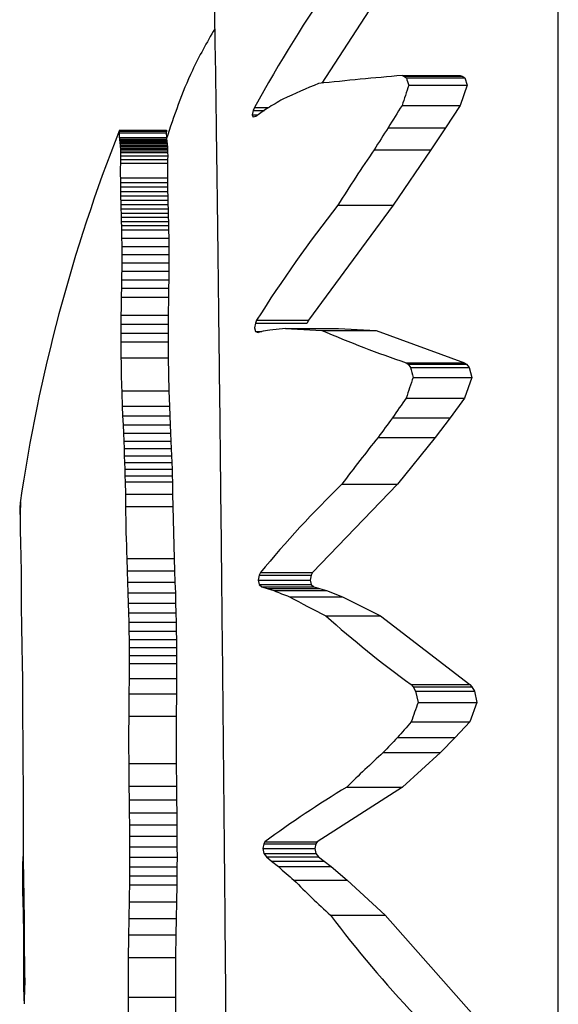
# Model space of a CAD drawing. Units: millimetres. Extents: x 0.18 to 5.06, y 0.17 to 3.69.
# Drawn here: x 2.56 to 2.57, y 1.6 to 1.61 of the extents above; entities that cross this region are included whole.
import ezdxf

# ---------------------------------------------------------------- set-up
doc = ezdxf.new("R2010")
doc.units = ezdxf.units.MM

msp = doc.modelspace()

# ---------------------------------------------------------------- linework, layer by layer
at = {"color": 7, "linetype": 'Continuous', "lineweight": 25}
for p, q in [((2.565174767694515, 1.592792109724376), (2.565174767694518, 1.619792109528396)), ((2.563251692294596, 1.615024660695773), (2.562469870160029, 1.613816866286256)), ((2.563387981078304, 1.613904690941232), (2.563409424945988, 1.61389799683728)), ((2.563387981078304, 1.613904690941232), (2.56405270810124, 1.613904690941232)), ((2.563409424945988, 1.61389799683728), (2.563437288501802, 1.613877577449634)), ((2.563409424945988, 1.61389799683728), (2.564075188706322, 1.61389799683728)), ((2.563437288501802, 1.613877577449634), (2.564104404327946, 1.613877577449634)), ((2.56405270810124, 1.613904690941232), (2.564075188706322, 1.61389799683728)), ((2.564075188706322, 1.61389799683728), (2.564104404327946, 1.613877577449634)), ((2.564104404327946, 1.613877577449634), (2.564133579920661, 1.613792604621735)), ((2.563465108517427, 1.613792604621735), (2.564133579920661, 1.613792604621735)), ((2.564133579920661, 1.613792604621735), (2.564052485271684, 1.613563194299236)), ((2.561698332710012, 1.613539897424695), (2.561683883358185, 1.613506348661643)), ((2.561698332710012, 1.613539897424695), (2.561864747036303, 1.613539897424695)), ((2.561848231306051, 1.61352988529864), (2.56177250546915, 1.613479439819788)), ((2.563387768509124, 1.613563194299236), (2.564052485271684, 1.613563194299236)), ((2.564052485271684, 1.613563194299236), (2.563885977253772, 1.613308078691182)), ((2.561683883358185, 1.613506348661643), (2.56167360303256, 1.613455650643894)), ((2.56167360303256, 1.613455650643894), (2.561684803296419, 1.613429832388791)), ((2.56167360303256, 1.613455650643894), (2.561738688097318, 1.613455650643894)), ((2.561683883358185, 1.613506348661643), (2.561812728545586, 1.613506348661643)), ((2.561713617942953, 1.613437889061063), (2.561684803296419, 1.613429832388791)), ((2.56177250546915, 1.613479439819788), (2.561713617942953, 1.613437889061063)), ((2.563228841968137, 1.613308078691182), (2.563885977253772, 1.613308078691182)), ((2.563885977253772, 1.613308078691182), (2.563717653834697, 1.613054385769237)), ((2.560151938215288, 1.613248275967401), (2.560690651330315, 1.613248275967401)), ((2.560153707814752, 1.613267956494433), (2.560692476576417, 1.613267956494433)), ((2.560153875449949, 1.613194777503079), (2.560692649483638, 1.613194777503079)), ((2.56015465683323, 1.61327474923425), (2.560693455442429, 1.61327474923425)), ((2.56015514977258, 1.613278876212524), (2.560693963886518, 1.613278876212524)), ((2.560155221940015, 1.613278607117021), (2.560694038323941, 1.613278607117021)), ((2.560692476576417, 1.613267956494433), (2.560690651330315, 1.613248275967401)), ((2.560690651330315, 1.613248275967401), (2.560692649483638, 1.613194777503079)), ((2.560693455442429, 1.61327474923425), (2.560692476576417, 1.613267956494433)), ((2.560692649483638, 1.613194777503079), (2.560694347046063, 1.613178643511262)), ((2.560694038323941, 1.613278607117021), (2.560693455442429, 1.61327474923425)), ((2.560693963886518, 1.613278876212524), (2.560694038323941, 1.613278607117021)), ((2.560155521247314, 1.613178643511262), (2.560694347046063, 1.613178643511262)), ((2.560157351742269, 1.613162406120602), (2.560696235127278, 1.613162406120602)), ((2.560159227543121, 1.613146026381416), (2.560698169952598, 1.613146026381416)), ((2.560161038844285, 1.613129465344294), (2.560700038261114, 1.613129465344294)), ((2.560162702294601, 1.613112684059607), (2.560701754076302, 1.613112684059607)), ((2.560164158137063, 1.613095643577844), (2.560703255756646, 1.613095643577844)), ((2.560165367615767, 1.613078304949372), (2.560704503322409, 1.613078304949372)), ((2.560694347046063, 1.613178643511262), (2.560696235127278, 1.613162406120602)), ((2.560696235127278, 1.613162406120602), (2.560698169952598, 1.613146026381416)), ((2.560698169952598, 1.613146026381416), (2.560700038261114, 1.613129465344294)), ((2.560700038261114, 1.613129465344294), (2.560701754076302, 1.613112684059607)), ((2.560701754076302, 1.613112684059607), (2.560703255756646, 1.613095643577844)), ((2.560703255756646, 1.613095643577844), (2.560704503322409, 1.613078304949372)), ((2.560704503322409, 1.613078304949372), (2.560705476055357, 1.613060629224825)), ((2.560166310648402, 1.613060629224825), (2.560705476055357, 1.613060629224825)), ((2.560166983762958, 1.61304257745461), (2.560706170371343, 1.61304257745461)), ((2.560167398299239, 1.613024110689098), (2.560706597965332, 1.613024110689098)), ((2.560167562120188, 1.612985776374116), (2.560706766946776, 1.612985776374116)), ((2.560705476055357, 1.613060629224825), (2.560706170371343, 1.61304257745461)), ((2.560706170371343, 1.61304257745461), (2.560706597965332, 1.613024110689098)), ((2.560706766946776, 1.612985776374116), (2.560706328836414, 1.612945315283588)), ((2.560706597965332, 1.613024110689098), (2.560706766946776, 1.612985776374116)), ((2.563068012733389, 1.613054385769237), (2.563717653834697, 1.613054385769237)), ((2.563717653834697, 1.613054385769237), (2.563285523798566, 1.612421989499055)), ((2.560166550541481, 1.612903013849326), (2.560705723504309, 1.612903013849326)), ((2.560167137388923, 1.612945315283588), (2.560706328836414, 1.612945315283588)), ((2.560705723504309, 1.612903013849326), (2.560704800674198, 1.612733583504973)), ((2.560706328836414, 1.612945315283588), (2.560705723504309, 1.612903013849326)), ((2.560165655888873, 1.612733583504973), (2.560704800674198, 1.612733583504973)), ((2.560165755860517, 1.612681367307007), (2.560704903794356, 1.612681367307007)), ((2.560166255212145, 1.612629801514293), (2.560705418873095, 1.612629801514293)), ((2.560704800674198, 1.612733583504973), (2.560704903794356, 1.612681367307007)), ((2.560704903794356, 1.612681367307007), (2.560705418873095, 1.612629801514293)), ((2.560705418873095, 1.612629801514293), (2.560706259973681, 1.612578841401947)), ((2.560167070629102, 1.612578841401947), (2.560706259973681, 1.612578841401947)), ((2.560168126810055, 1.612528442245179), (2.560707349425495, 1.612528442245179)), ((2.560706259973681, 1.612578841401947), (2.560707349425495, 1.612528442245179)), ((2.560707349425495, 1.612528442245179), (2.560708617389803, 1.612478559319332)), ((2.560169356046877, 1.612478559319332), (2.560708617389803, 1.612478559319332)), ((2.560170697824269, 1.612429147899574), (2.56071000144679, 1.612429147899574)), ((2.560708617389803, 1.612478559319332), (2.56071000144679, 1.612429147899574)), ((2.56071000144679, 1.612429147899574), (2.560711446201406, 1.612380163261157)), ((2.563285523798566, 1.612421989499055), (2.562317390360004, 1.611106507243529)), ((2.562654377597426, 1.612421989499055), (2.563285523798566, 1.612421989499055)), ((2.560172098438162, 1.612380163261157), (2.560711446201406, 1.612380163261157)), ((2.560173510631984, 1.612331560679288), (2.560712902908318, 1.612331560679288)), ((2.560711446201406, 1.612380163261157), (2.560712902908318, 1.612331560679288)), ((2.560712902908318, 1.612331560679288), (2.560714329114415, 1.612283295429232)), ((2.560174893249961, 1.612283295429232), (2.560714329114415, 1.612283295429232)), ((2.560176210906739, 1.612235322786093), (2.56071568831798, 1.612235322786093)), ((2.560177433673463, 1.612187598025226), (2.56017853677892, 1.61214007642188)), ((2.560177433673463, 1.612187598025226), (2.560716949645364, 1.612187598025225)), ((2.560714329114415, 1.612283295429232), (2.56071568831798, 1.612235322786093)), ((2.56071568831798, 1.612235322786093), (2.560716949645364, 1.612187598025225)), ((2.560716949645364, 1.612187598025225), (2.560718087542664, 1.61214007642188)), ((2.56017853677892, 1.61214007642188), (2.560718087542664, 1.61214007642188)), ((2.560718087542664, 1.61214007642188), (2.560719915695397, 1.612045463788236)), ((2.560180309025593, 1.612045463788236), (2.560719915695397, 1.612045463788236)), ((2.560181422246892, 1.611951127087328), (2.560721064039665, 1.611951127087328)), ((2.560719915695397, 1.612045463788236), (2.560721064039665, 1.611951127087328)), ((2.560721064039665, 1.611951127087328), (2.560721491884674, 1.611856708520743)), ((2.560181837004819, 1.611856708520743), (2.560721491884674, 1.611856708520743)), ((2.560721491884674, 1.611856708520743), (2.560721219463215, 1.611761850290292)), ((2.560181572916353, 1.611761850290292), (2.560721219463215, 1.611761850290292)), ((2.560721219463215, 1.611761850290292), (2.560720321790466, 1.61166619459792)), ((2.56018070270046, 1.61166619459792), (2.560720321790466, 1.61166619459792)), ((2.560720321790466, 1.61166619459792), (2.560718923512734, 1.611569383645382)), ((2.56017934718588, 1.611569383645382), (2.560718923512734, 1.611569383645382)), ((2.560718923512734, 1.611569383645382), (2.560717194756631, 1.611471059634545)), ((2.560177671290717, 1.611471059634545), (2.560717194756631, 1.611471059634545)), ((2.560717194756631, 1.611471059634545), (2.560715347994272, 1.611370864767036)), ((2.560175880986279, 1.611370864767036), (2.560715347994272, 1.611370864767036)), ((2.560715347994272, 1.611370864767036), (2.560712217714507, 1.61116501244679)), ((2.560172846376766, 1.61116501244679), (2.560712217714507, 1.61116501244679)), ((2.560712217714507, 1.61116501244679), (2.560711236450157, 1.611061508754873)), ((2.560171895095735, 1.611061508754873), (2.560711236450157, 1.611061508754873)), ((2.560711236450157, 1.611061508754873), (2.56071074815905, 1.610959393272242)), ((2.561709717358688, 1.611074107128174), (2.561699563543787, 1.611017274303089)), ((2.561724152582087, 1.611106507243529), (2.561709717358688, 1.611074107128174)), ((2.561709717358688, 1.611074107128174), (2.562302403406004, 1.611074107128174)), ((2.561724152582087, 1.611106507243529), (2.562317390360004, 1.611106507243529)), ((2.562317390360004, 1.611106507243529), (2.562302403406004, 1.611074107128174)), ((2.560171421723563, 1.610959393272242), (2.560171443666441, 1.610859996693734)), ((2.560171421723563, 1.610959393272242), (2.56071074815905, 1.610959393272242)), ((2.56071074815905, 1.610959393272242), (2.560710770793474, 1.610859996693734)), ((2.561699563543787, 1.611017274303089), (2.561710975619611, 1.610977094966118)), ((2.561710975619611, 1.610977094966118), (2.56174002117158, 1.610967543994358)), ((2.561710975619611, 1.610977094966118), (2.56178564405613, 1.610977094966118)), ((2.561799611476033, 1.610979998257581), (2.56174002117158, 1.610967543994358)), ((2.561876250512373, 1.610993062322783), (2.561799611476033, 1.610979998257581)), ((2.562053464873244, 1.611010956710244), (2.561876250512373, 1.610993062322783)), ((2.562053464873244, 1.611010956710244), (2.562468542505858, 1.610989386807948)), ((2.562053464873244, 1.611010956710244), (2.562659580106736, 1.611010956710244)), ((2.562468542505858, 1.610989386807948), (2.563091725117356, 1.610989386807948)), ((2.562659580106736, 1.611010956710244), (2.563091725117356, 1.610989386807948)), ((2.563091725117356, 1.610989386807948), (2.564102985736763, 1.610619574481663)), ((2.560171443666441, 1.610859996693734), (2.560710770793474, 1.610859996693734)), ((2.560710770793474, 1.610859996693734), (2.560712205515681, 1.610674683028519)), ((2.560172834550706, 1.610674683028519), (2.560712205515681, 1.610674683028519)), ((2.560712205515681, 1.610674683028519), (2.560720581928177, 1.610298855177436)), ((2.563435935685305, 1.610619574481663), (2.563457567038775, 1.610602025306454)), ((2.563435935685305, 1.610619574481663), (2.564102985736763, 1.610619574481663)), ((2.563457567038775, 1.610602025306454), (2.563485683698229, 1.610565396668187)), ((2.563457567038775, 1.610602025306454), (2.564125670413471, 1.610602025306454)), ((2.564102985736763, 1.610619574481663), (2.564125670413471, 1.610602025306454)), ((2.564125670413471, 1.610602025306454), (2.564155161297816, 1.610565396668187)), ((2.563485683698229, 1.610565396668187), (2.564155161297816, 1.610565396668187)), ((2.564155161297816, 1.610565396668187), (2.564184664158102, 1.610452550198151)), ((2.563513806240032, 1.610452550198151), (2.564184664158102, 1.610452550198151)), ((2.564184664158102, 1.610452550198151), (2.564103031752591, 1.61021623614632)), ((2.560180954881673, 1.610298855177436), (2.560720581928177, 1.610298855177436)), ((2.560720581928177, 1.610298855177436), (2.56072700520205, 1.610122410448112)), ((2.563435979567679, 1.61021623614632), (2.564103031752591, 1.61021623614632)), ((2.564103031752591, 1.61021623614632), (2.563936036963849, 1.609988793041165)), ((2.560187181622645, 1.610122410448112), (2.560191543498441, 1.610013729398318)), ((2.560187181622645, 1.610122410448112), (2.56072700520205, 1.610122410448112)), ((2.56072700520205, 1.610122410448112), (2.560731504837161, 1.610013729398318)), ((2.560191543498441, 1.610013729398318), (2.560195868784692, 1.609911523431598)), ((2.560191543498441, 1.610013729398318), (2.560731504837161, 1.610013729398318)), ((2.560731504837161, 1.610013729398318), (2.560735966797704, 1.609911523431597)), ((2.563276640179591, 1.609988793041165), (2.563936036963849, 1.609988793041165)), ((2.563936036963849, 1.609988793041165), (2.563767226123485, 1.609766646021038)), ((2.560195868784692, 1.609911523431598), (2.560200025723507, 1.609815206319867)), ((2.560195868784692, 1.609911523431598), (2.560735966797704, 1.609911523431597)), ((2.560200025723507, 1.609815206319867), (2.560203917282376, 1.60972419183515)), ((2.560200025723507, 1.609815206319867), (2.56074025515748, 1.609815206319867)), ((2.560735966797704, 1.609911523431597), (2.56074025515748, 1.609815206319867)), ((2.56074025515748, 1.609815206319867), (2.560744269806246, 1.60972419183515)), ((2.560203917282376, 1.60972419183515), (2.560207477474215, 1.609637893749416)), ((2.560203917282376, 1.60972419183515), (2.560744269806246, 1.60972419183515)), ((2.560744269806246, 1.60972419183515), (2.560747942656729, 1.609637893749416)), ((2.563115395361049, 1.609766646021038), (2.563767226123485, 1.609766646021038)), ((2.563767226123485, 1.609766646021038), (2.56333382626563, 1.609231417167947)), ((2.560207477474215, 1.609637893749416), (2.560210668026652, 1.609555725834505)), ((2.560207477474215, 1.609637893749416), (2.560747942656729, 1.609637893749416)), ((2.560747942656729, 1.609637893749416), (2.560751234211562, 1.609555725834505)), ((2.560210668026652, 1.609555725834505), (2.560213475397973, 1.609477101862609)), ((2.560210668026652, 1.609555725834505), (2.560751234211562, 1.609555725834505)), ((2.560213475397973, 1.609477101862609), (2.560215908139146, 1.609401435605386)), ((2.560213475397973, 1.609477101862609), (2.560754130486696, 1.609477101862609)), ((2.560751234211562, 1.609555725834505), (2.560754130486696, 1.609477101862609)), ((2.560754130486696, 1.609477101862609), (2.560756640291952, 1.609401435605386)), ((2.560215908139146, 1.609401435605386), (2.560217994603416, 1.609328140834987)), ((2.560215908139146, 1.609401435605386), (2.560756640291952, 1.609401435605386)), ((2.560756640291952, 1.609401435605386), (2.560758792868778, 1.609328140834987)), ((2.560217994603416, 1.609328140834987), (2.560219781004417, 1.609256631323346)), ((2.560217994603416, 1.609328140834987), (2.560758792868778, 1.609328140834987)), ((2.560219781004417, 1.609256631323346), (2.56022271858226, 1.609116623164017)), ((2.560219781004417, 1.609256631323346), (2.56076063588743, 1.609256631323346)), ((2.560758792868778, 1.609328140834987), (2.56076063588743, 1.609256631323346)), ((2.56076063588743, 1.609256631323346), (2.56076366659418, 1.609116623164017)), ((2.56333382626563, 1.609231417167947), (2.562362226032842, 1.608219641439526)), ((2.562700664094205, 1.609231417167947), (2.56333382626563, 1.609231417167947)), ((2.559020944374335, 1.609021076293543), (2.559022515579176, 1.609021076293543)), ((2.55902156752655, 1.609023789684162), (2.559022234922519, 1.609023789684162)), ((2.56022271858226, 1.609116623164017), (2.560225363912476, 1.608977245397872)), ((2.56022271858226, 1.609116623164017), (2.56076366659418, 1.609116623164017)), ((2.56076366659418, 1.609116623164017), (2.56076639581617, 1.608977245397872)), ((2.559014235676784, 1.608931981562955), (2.559020734526005, 1.608931981562955)), ((2.559015823381923, 1.608964131747988), (2.559021555889881, 1.608964131747988)), ((2.559018130802482, 1.608997044193003), (2.559022387282646, 1.608997044193003)), ((2.559019541726371, 1.609011166189992), (2.559022665647991, 1.609011166189992)), ((2.560225363912476, 1.608977245397872), (2.56076639581617, 1.608977245397872)), ((2.56076639581617, 1.608977245397872), (2.560781846120545, 1.608381067454818)), ((2.559015377609235, 1.608902702697568), (2.559020142752114, 1.608902702697568)), ((2.559017446309291, 1.608887165021581), (2.55901990102198, 1.608887165021581)), ((2.559027793365317, 1.608379936197416), (2.559028604288663, 1.608338537224521)), ((2.560240338816534, 1.608381067454818), (2.560244595741466, 1.608241720003472)), ((2.560240338816534, 1.608381067454818), (2.560781846120545, 1.608381067454818)), ((2.560781846120545, 1.608381067454818), (2.560786238342796, 1.608241720003472)), ((2.559028604288663, 1.608338537224521), (2.559029313153637, 1.608293598203629)), ((2.559029313153637, 1.608293598203629), (2.559029905475487, 1.608244358235738)), ((2.559029905475487, 1.608244358235738), (2.55903038150641, 1.608190056421926)), ((2.560244595741466, 1.608241720003472), (2.560248734329811, 1.608110441200162)), ((2.560244595741466, 1.608241720003472), (2.560786238342796, 1.608241720003472)), ((2.560786238342796, 1.608241720003472), (2.560790508533255, 1.608110441200162)), ((2.55903038150641, 1.608190056421926), (2.55903075827846, 1.608129931862889)), ((2.55903075827846, 1.608129931862889), (2.559031072018126, 1.608063223659821)), ((2.561752783339003, 1.608191305327771), (2.56174262337105, 1.608133431512349)), ((2.56174262337105, 1.608133431512349), (2.56175426931717, 1.60808251753455)), ((2.56174262337105, 1.608133431512349), (2.562336568652011, 1.608133431512349)), ((2.561767331635508, 1.608219641439526), (2.561752783339003, 1.608191305327771)), ((2.561752783339003, 1.608191305327771), (2.562347118520034, 1.608191305327771)), ((2.561767331635508, 1.608219641439526), (2.562362226032842, 1.608219641439526)), ((2.562347118520034, 1.608191305327771), (2.562336568652011, 1.608133431512349)), ((2.562336568652011, 1.608133431512349), (2.562348661567949, 1.60808251753455)), ((2.562362226032842, 1.608219641439526), (2.562347118520034, 1.608191305327771)), ((2.559031072018126, 1.608063223659821), (2.559031380932481, 1.607989170913563)), ((2.560248734329811, 1.608110441200162), (2.560252603563661, 1.60798656406132)), ((2.560248734329811, 1.608110441200162), (2.560790508533255, 1.608110441200162)), ((2.560790508533255, 1.608110441200162), (2.560794500862794, 1.60798656406132)), ((2.56175426931717, 1.60808251753455), (2.561783701766394, 1.608056301991179)), ((2.56175426931717, 1.60808251753455), (2.562348661567949, 1.60808251753455)), ((2.561783701766394, 1.608056301991179), (2.561843670230548, 1.608038618272455)), ((2.561783701766394, 1.608056301991179), (2.562379226692638, 1.608056301991179)), ((2.561843670230548, 1.608038618272455), (2.561920795754443, 1.608013280596049)), ((2.561843670230548, 1.608038618272455), (2.562441516648203, 1.608038618272455)), ((2.561920795754443, 1.608013280596049), (2.562521655112032, 1.608013280596049)), ((2.562348661567949, 1.60808251753455), (2.562379226692638, 1.608056301991179)), ((2.562379226692638, 1.608056301991179), (2.562441516648203, 1.608038618272455)), ((2.562441516648203, 1.608038618272455), (2.562521655112032, 1.608013280596049)), ((2.562521655112032, 1.608013280596049), (2.562707085869402, 1.60794389557533)), ((2.559031380932481, 1.607989170913563), (2.559031558550018, 1.607949152555854)), ((2.560252603563661, 1.60798656406132), (2.560256089097784, 1.6078694216032)), ((2.560252603563661, 1.60798656406132), (2.560794500862794, 1.60798656406132)), ((2.560794500862794, 1.60798656406132), (2.56079809733431, 1.6078694216032)), ((2.562099139404083, 1.60794389557533), (2.562707085869402, 1.60794389557533)), ((2.562707085869402, 1.60794389557533), (2.563142165117352, 1.60772592884333)), ((2.560256089097784, 1.6078694216032), (2.560259109648115, 1.607758346842368)), ((2.560256089097784, 1.6078694216032), (2.56079809733431, 1.6078694216032)), ((2.56079809733431, 1.6078694216032), (2.560801214059875, 1.607758346842368)), ((2.560259109648115, 1.607758346842368), (2.560261613691743, 1.607652672795128)), ((2.560259109648115, 1.607758346842368), (2.560801214059875, 1.607758346842368)), ((2.560801214059875, 1.607758346842368), (2.56080379785929, 1.607652672795128)), ((2.562516928834736, 1.60772592884333), (2.563142165117352, 1.60772592884333)), ((2.563142165117352, 1.60772592884333), (2.564161341932259, 1.606940042615277)), ((2.560261613691743, 1.607652672795128), (2.560263576475347, 1.607551732477862)), ((2.560261613691743, 1.607652672795128), (2.56080379785929, 1.607652672795128)), ((2.56080379785929, 1.607652672795128), (2.560805823175752, 1.607551732477862)), ((2.560263576475347, 1.607551732477862), (2.560264997331426, 1.607454858906967)), ((2.560263576475347, 1.607551732477862), (2.560805823175752, 1.607551732477862)), ((2.560264997331426, 1.607454858906967), (2.560265897302372, 1.607361385098917)), ((2.560264997331426, 1.607454858906967), (2.560807289308439, 1.607454858906967)), ((2.560805823175752, 1.607551732477862), (2.560807289308439, 1.607454858906967)), ((2.560807289308439, 1.607454858906967), (2.56080821796159, 1.607361385098918)), ((2.560265897302372, 1.607361385098917), (2.560266317074685, 1.607270644069925)), ((2.560265897302372, 1.607361385098917), (2.56080821796159, 1.607361385098918)), ((2.56080821796159, 1.607361385098918), (2.56080865111316, 1.607270644069925)), ((2.560266317074685, 1.607270644069925), (2.560266315225142, 1.607181968836596)), ((2.560266317074685, 1.607270644069925), (2.56080865111316, 1.607270644069925)), ((2.56080865111316, 1.607270644069925), (2.560808649204699, 1.607181968836596)), ((2.559042609779812, 1.607195009760073), (2.559043937885889, 1.607126528084192)), ((2.559043937885889, 1.607126528084192), (2.559045210215192, 1.607055211039887)), ((2.560266315225142, 1.607181968836596), (2.560265362103202, 1.607008147821962)), ((2.560266315225142, 1.607181968836596), (2.560808649204699, 1.607181968836596)), ((2.560808649204699, 1.607181968836596), (2.560807665705209, 1.607008147821962)), ((2.559045210215192, 1.607055211039887), (2.55904628150255, 1.606979559858963)), ((2.560265362103202, 1.607008147821962), (2.560263811265475, 1.606834775786192)), ((2.560265362103202, 1.607008147821962), (2.560807665705209, 1.607008147821962)), ((2.560807665705209, 1.607008147821962), (2.560806065447121, 1.606834775786192)), ((2.55904628150255, 1.606979559858963), (2.559046707508937, 1.606938936698282)), ((2.559046707508937, 1.606938936698282), (2.559047050982848, 1.606895815747281)), ((2.559047050982848, 1.606895815747281), (2.559047311282846, 1.606849722448306)), ((2.563491575625608, 1.606940042615277), (2.563513510285134, 1.606913466768871)), ((2.563491575625608, 1.606940042615277), (2.564161341932259, 1.606940042615277)), ((2.563513510285134, 1.606913466768871), (2.563542077237972, 1.606864300550173)), ((2.563513510285134, 1.606913466768871), (2.564184353646606, 1.606913466768871)), ((2.564161341932259, 1.606940042615277), (2.564184353646606, 1.606913466768871)), ((2.564184353646606, 1.606913466768871), (2.564214328651911, 1.606864300550173)), ((2.559047311282846, 1.606849722448306), (2.559047493731992, 1.60680018224351)), ((2.559047493731992, 1.60680018224351), (2.559047610435289, 1.606746720575543)), ((2.560263811265475, 1.606834775786192), (2.560806065447121, 1.606834775786192)), ((2.560806065447121, 1.606834775786192), (2.560804076233108, 1.606578934998454)), ((2.563542077237972, 1.606864300550173), (2.563570955567766, 1.606734397485534)), ((2.563542077237972, 1.606864300550173), (2.564214328651911, 1.606864300550173)), ((2.564214328651911, 1.606864300550173), (2.564244636551717, 1.606734397485534)), ((2.559047610435289, 1.606746720575543), (2.559047681216811, 1.606688862886478)), ((2.559047681216811, 1.606688862886478), (2.559047734676756, 1.606626134618742)), ((2.563570955567766, 1.606734397485534), (2.564244636551717, 1.606734397485534)), ((2.564244636551717, 1.606734397485534), (2.56416306696563, 1.60651267789354)), ((2.559047734676756, 1.606626134618742), (2.559047809368682, 1.606558061214723)), ((2.559047809368682, 1.606558061214723), (2.559047955097245, 1.60648416811665)), ((2.560261883471441, 1.606578934998454), (2.560804076233108, 1.606578934998454)), ((2.560804076233108, 1.606578934998454), (2.560804512169209, 1.606036460107255)), ((2.559047955097245, 1.60648416811665), (2.55904844738977, 1.606361378448462)), ((2.563493220036502, 1.60651267789354), (2.56416306696563, 1.60651267789354)), ((2.56416306696563, 1.60651267789354), (2.563995754851913, 1.606332334326485)), ((2.563333640274081, 1.606332334326485), (2.563995754851913, 1.606332334326485)), ((2.563995754851913, 1.606332334326485), (2.563826578910987, 1.606160541359011)), ((2.56317210741253, 1.606160541359011), (2.563826578910987, 1.606160541359011)), ((2.563826578910987, 1.606160541359011), (2.563392020585962, 1.60576703880506)), ((2.559050778185515, 1.606038000009921), (2.559051639969418, 1.605949752219098)), ((2.560262305948509, 1.606036460107255), (2.560804512169209, 1.606036460107255)), ((2.560804512169209, 1.606036460107255), (2.56080653305774, 1.605778418235229)), ((2.559051639969418, 1.605949752219098), (2.559052529555743, 1.605859198409169)), ((2.559052529555743, 1.605859198409169), (2.55905327960841, 1.605766542309301)), ((2.55905327960841, 1.605766542309301), (2.559053551162965, 1.605718344671327)), ((2.560264264435904, 1.605778418235229), (2.560265894347818, 1.605620469517549)), ((2.560264264435904, 1.605778418235229), (2.56080653305774, 1.605778418235229)), ((2.56080653305774, 1.605778418235229), (2.560808214912907, 1.605620469517549)), ((2.563392020585962, 1.60576703880506), (2.562416451978873, 1.605139423807728)), ((2.56275641278544, 1.60576703880506), (2.563392020585962, 1.60576703880506)), ((2.559053551162965, 1.605718344671327), (2.559053736929812, 1.605668282709328)), ((2.559053736929812, 1.605668282709328), (2.559053832127859, 1.60561589297477)), ((2.55905383913958, 1.605560712018638), (2.55905376843814, 1.605502276392179)), ((2.559053832127859, 1.60561589297477), (2.55905383913958, 1.605560712018638)), ((2.560265894347818, 1.605620469517549), (2.560267517474617, 1.605472737863526)), ((2.560265894347818, 1.605620469517549), (2.560808214912907, 1.605620469517549)), ((2.560808214912907, 1.605620469517549), (2.560809889776731, 1.605472737863526)), ((2.559053639663283, 1.605440122646505), (2.559053482845819, 1.605373787332904)), ((2.55905376843814, 1.605502276392179), (2.559053639663283, 1.605440122646505)), ((2.560267517474617, 1.605472737863526), (2.560268962265646, 1.60533432644966)), ((2.560267517474617, 1.605472737863526), (2.560809889776731, 1.605472737863526)), ((2.560809889776731, 1.605472737863526), (2.560811380628859, 1.60533432644966)), ((2.559053482845819, 1.605373787332904), (2.559053339781293, 1.60530280700241)), ((2.560268962265646, 1.60533432644966), (2.560270101874703, 1.605204338452414)), ((2.560268962265646, 1.60533432644966), (2.560811380628859, 1.60533432644966)), ((2.560811380628859, 1.60533432644966), (2.560812556575097, 1.605204338452414)), ((2.559053339781293, 1.60530280700241), (2.559053265552983, 1.60522671820631)), ((2.559053265552983, 1.60522671820631), (2.559053330205675, 1.605145057495664)), ((2.560270101874703, 1.605204338452414), (2.560270849560926, 1.605081877048446)), ((2.560270101874703, 1.605204338452414), (2.560812556575097, 1.605204338452414)), ((2.560812556575097, 1.605204338452414), (2.560813328104512, 1.605081877048446)), ((2.560270849560926, 1.605081877048446), (2.560271154546122, 1.604966045414256)), ((2.560270849560926, 1.605081877048446), (2.560813328104512, 1.605081877048446)), ((2.560813328104512, 1.605081877048446), (2.560813642816111, 1.604966045414256)), ((2.561804994692977, 1.60511791375759), (2.561794730918265, 1.605064849063132)), ((2.561819541831429, 1.605139423807728), (2.561804994692977, 1.60511791375759)), ((2.561804994692977, 1.60511791375759), (2.562401341801188, 1.60511791375759)), ((2.561819541831429, 1.605139423807728), (2.562416451978873, 1.605139423807728)), ((2.562401341801188, 1.60511791375759), (2.562390681423533, 1.605064849063132)), ((2.562416451978873, 1.605139423807728), (2.562401341801188, 1.60511791375759)), ((2.559052936802367, 1.604999932706469), (2.559050221207801, 1.604949077325825)), ((2.559052936802367, 1.604999932706469), (2.559053911457575, 1.604999932706469)), ((2.560271154546122, 1.604966045414256), (2.560270998324516, 1.604855946726267)), ((2.560271154546122, 1.604966045414256), (2.560813642816111, 1.604966045414256)), ((2.560813642816111, 1.604966045414256), (2.560813481612325, 1.604855946726267)), ((2.561794730918265, 1.605064849063132), (2.561806146303699, 1.605008276180288)), ((2.561794730918265, 1.605064849063132), (2.562390681423533, 1.605064849063132)), ((2.561806146303699, 1.605008276180288), (2.561835368902592, 1.604967569352299)), ((2.561806146303699, 1.605008276180288), (2.562402537944859, 1.605008276180288)), ((2.561835368902592, 1.604967569352299), (2.561895430290889, 1.604920120364564)), ((2.561835368902592, 1.604967569352299), (2.562432892860596, 1.604967569352299)), ((2.562390681423533, 1.605064849063132), (2.562402537944859, 1.605008276180288)), ((2.562402537944859, 1.605008276180288), (2.562432892860596, 1.604967569352299)), ((2.562432892860596, 1.604967569352299), (2.562495295324918, 1.604920120364564)), ((2.559047900800948, 1.604883969156003), (2.559046191320732, 1.604801443101563)), ((2.559050221207801, 1.604949077325825), (2.559047900800948, 1.604883969156003)), ((2.559047900800948, 1.604883969156003), (2.559055127520679, 1.604883969156003)), ((2.559050221207801, 1.604949077325825), (2.55905441739004, 1.604949077325825)), ((2.559054383092278, 1.604953020557218), (2.559055367790549, 1.604866246165455)), ((2.559055367790549, 1.604866246165455), (2.559056482231785, 1.604786578791779)), ((2.560270998324516, 1.604855946726267), (2.560270391422282, 1.604750684161296)), ((2.560270998324516, 1.604855946726267), (2.560813481612325, 1.604855946726267)), ((2.560813481612325, 1.604855946726267), (2.56081285535593, 1.604750684161296)), ((2.561895430290889, 1.604920120364564), (2.561972642658532, 1.604857124129172)), ((2.561895430290889, 1.604920120364564), (2.562495295324918, 1.604920120364564)), ((2.561972642658532, 1.604857124129172), (2.562575544902341, 1.604857124129172)), ((2.562495295324918, 1.604920120364564), (2.562575544902341, 1.604857124129172)), ((2.562575544902341, 1.604857124129172), (2.56276109271418, 1.604703273814069)), ((2.559046191320732, 1.604801443101563), (2.559045440630811, 1.604698334067328)), ((2.559046191320732, 1.604801443101563), (2.559056243015142, 1.604801443101563)), ((2.559056482231785, 1.604786578791779), (2.559057646654285, 1.604713515337402)), ((2.560270391422282, 1.604750684161296), (2.560269370608196, 1.604649360895593)), ((2.560270391422282, 1.604750684161296), (2.56081285535593, 1.604750684161296)), ((2.56081285535593, 1.604750684161296), (2.560811801991104, 1.604649360895593)), ((2.559045440630811, 1.604698334067328), (2.559046286474583, 1.604582947252849)), ((2.559045440630811, 1.604698334067328), (2.559057881171071, 1.604698334067328)), ((2.559057646654285, 1.604713515337402), (2.559058798066424, 1.604646552703096)), ((2.559058798066424, 1.604646552703096), (2.559059888428362, 1.604585187789768)), ((2.560269370608196, 1.604649360895593), (2.560811801991104, 1.604649360895593)), ((2.560811801991104, 1.604649360895593), (2.560808687115792, 1.604454944968547)), ((2.562151051191918, 1.604703273814069), (2.56276109271418, 1.604703273814069)), ((2.56276109271418, 1.604703273814069), (2.563195726093266, 1.604301105570207)), ((2.559046286474583, 1.604582947252849), (2.559049321476301, 1.604450530914649)), ((2.559046286474583, 1.604582947252849), (2.559059923728988, 1.604582947252849)), ((2.559059888428362, 1.604585187789768), (2.559060882983836, 1.6045289174984)), ((2.559060882983836, 1.6045289174984), (2.55906175874113, 1.604477238729903)), ((2.559049321476301, 1.604450530914649), (2.559052184102725, 1.604332623110452)), ((2.559049321476301, 1.604450530914649), (2.559062155291215, 1.604450530914649)), ((2.55906175874113, 1.604477238729903), (2.559062503102176, 1.604429648385175)), ((2.559062503102176, 1.604429648385175), (2.559063112639787, 1.604385643365076)), ((2.560266351965208, 1.604454944968547), (2.560808687115792, 1.604454944968547)), ((2.560808687115792, 1.604454944968547), (2.560804901599607, 1.604265551453185)), ((2.559052184102725, 1.604332623110452), (2.559054328347415, 1.604246749928485)), ((2.559052184102725, 1.604332623110452), (2.559063692253297, 1.604332623110452)), ((2.559063112639787, 1.604385643365076), (2.559063592022849, 1.60434472057073)), ((2.559063592022849, 1.60434472057073), (2.559063953089762, 1.604306376902864)), ((2.559063953089762, 1.604306376902864), (2.559064398955048, 1.604235414550535)), ((2.562568294504636, 1.604301105570207), (2.563195726093266, 1.604301105570207)), ((2.563195726093266, 1.604301105570207), (2.564210253441882, 1.603155377871573)), ((2.559054328347415, 1.604246749928485), (2.559056440322891, 1.604159964453526)), ((2.559054328347415, 1.604246749928485), (2.559064296629266, 1.604246749928485)), ((2.559064398955048, 1.604235414550535), (2.559064657261406, 1.604168901848467)), ((2.560262683355194, 1.604265551453185), (2.560804901599607, 1.604265551453185)), ((2.560804901599607, 1.604265551453185), (2.560801374911801, 1.604078432494831)), ((2.559056440322891, 1.604159964453526), (2.559057396207546, 1.604117316904719)), ((2.559056440322891, 1.604159964453526), (2.559064666386817, 1.604159964453526)), ((2.559057396207546, 1.604117316904719), (2.559058226519777, 1.604075099131309)), ((2.559057396207546, 1.604117316904719), (2.559064825679322, 1.604117316904719)), ((2.559058226519777, 1.604075099131309), (2.559058893631558, 1.60403308491536)), ((2.559058226519777, 1.604075099131309), (2.559065009818593, 1.604075099131309)), ((2.559064657261406, 1.604168901848467), (2.559064899778758, 1.604106042155829)), ((2.559064899778758, 1.604106042155829), (2.559065187393408, 1.604048683763535)), ((2.56025926553562, 1.604078432494831), (2.560801374911801, 1.604078432494831)), ((2.560801374911801, 1.604078432494831), (2.560797740492415, 1.603816552899061)), ((2.559058893631558, 1.60403308491536), (2.559059369702183, 1.603991048039171)), ((2.559058893631558, 1.60403308491536), (2.559065247583337, 1.60403308491536)), ((2.559059369702183, 1.603991048039171), (2.559059637996757, 1.603948762284845)), ((2.559059369702183, 1.603991048039171), (2.559065550170704, 1.603991048039171)), ((2.559065187393408, 1.604048683763535), (2.559065694749098, 1.603977195022193)), ((2.559059549950256, 1.603862539270662), (2.559059231917502, 1.603818149575075)), ((2.559059694517877, 1.603906001434681), (2.559059549950256, 1.603862539270662)), ((2.559059549950256, 1.603862539270662), (2.559066554327952, 1.603862539270662)), ((2.559059637996757, 1.603948762284845), (2.559059694517877, 1.603906001434681)), ((2.559059637996757, 1.603948762284845), (2.559065749875263, 1.603948762284845)), ((2.559059694517877, 1.603906001434681), (2.559066029023267, 1.603906001434681)), ((2.559059231917502, 1.603818149575075), (2.55905878755107, 1.603772606130037)), ((2.55905878755107, 1.603772606130037), (2.559068087080995, 1.603772606130037)), ((2.559059231917502, 1.603818149575075), (2.559067342259524, 1.603818149575075)), ((2.559067495200129, 1.603810894387387), (2.559068222921962, 1.603765334387576)), ((2.559068222921962, 1.603765334387576), (2.55906894604356, 1.603724311068635)), ((2.560255743265085, 1.603816552899061), (2.560797740492415, 1.603816552899061)), ((2.560797740492415, 1.603816552899061), (2.560796373495105, 1.603364519977354)), ((2.559057523094943, 1.603626791120323), (2.559070671033066, 1.603626791120323)), ((2.559057823485386, 1.6036771531205), (2.55906978701837, 1.6036771531205)), ((2.559058286371783, 1.603725682717833), (2.559068917823321, 1.603725682717833)), ((2.55906894604356, 1.603724311068635), (2.559069620634489, 1.603687487922124)), ((2.559069620634489, 1.603687487922124), (2.559070214022082, 1.603654528439352)), ((2.559070214022082, 1.603654528439352), (2.559070703495379, 1.603625096111866)), ((2.559070703495379, 1.603625096111866), (2.559071075128827, 1.603598854431292)), ((2.559057730943586, 1.603547317513099), (2.559071438272138, 1.603547317513099)), ((2.559071075128827, 1.603598854431292), (2.559071322725575, 1.603575466889041)), ((2.559071322725575, 1.603575466889041), (2.559071446880161, 1.60355459697648)), ((2.559071446880161, 1.60355459697648), (2.559071454160616, 1.603535908185232)), ((2.559058604072302, 1.603481495786787), (2.5590706994901, 1.603481495786786)), ((2.559059552356743, 1.603433525699702), (2.559069393730599, 1.603433525699702)), ((2.559060579039073, 1.603397128516438), (2.559068118658523, 1.603397128516438)), ((2.559061916915088, 1.60336057336765), (2.559065989995048, 1.60336057336765)), ((2.559063447004856, 1.60332675374034), (2.559065500615585, 1.60332675374034)), ((2.560254418438017, 1.603364519977354), (2.560796373495105, 1.603364519977354)), ((2.560796373495105, 1.603364519977354), (2.560801151225899, 1.603001198121563))]:
    msp.add_line(p, q, dxfattribs=at)
for centre, radius, start, end in [((2.577171112590964, 1.604944493039926), 0.0176999405022208, 145.2844304425589, 150.947049685087), ((2.567195843839293, 1.569061243594141), 0.04500482850514959, 94.85360412009568, 96.07474316701641), ((2.569466285809671, 1.615804424372127), 0.006329419215143653, 197.7237019681922, 198.5330839781896), ((2.567341184115307, 1.60203702727536), 0.01275815339726927, 112.6248643413987, 114.6341492084314), ((2.577033768233029, 1.609090525265559), 0.01436029514841374, 160.886767786029, 161.8527127730796), ((2.567652792387477, 1.603972048792988), 0.01118235968017342, 120.2269509458791, 121.2706907231276), ((2.577453556857776, 1.604623725972014), 0.0166661482005417, 147.5621270257824, 148.5954526835996), ((2.577227387857711, 1.604255841537277), 0.0166704014502654, 147.1110475796912, 148.1434491146487), ((2.577823878335185, 1.606292109672823), 0.01899999999999245, 158.4248913727651, 171.7555962983128), ((2.560352712021469, 1.613228761887544), 0.0002017199062091298, 174.4486109030952, 189.6990556056816), ((2.560271395106113, 1.613247454671455), 0.0001194597141005032, 170.1179058612006, 179.6060834193178), ((2.560214651001253, 1.61326290474275), 6.115220499349362e-05, 168.8318683318556, 175.2614255560471), ((2.560447265452716, 1.613216554712789), 0.0002941971117913435, 184.2450603369505, 187.4039099207928), ((2.560174453683114, 1.613273819700658), 1.981866034808213e-05, 166.0213069960467, 177.311730640189), ((2.560155239210992, 1.613278755973713), 1.498552680662976e-07, 126.6433382194449, 263.3818945284405), ((2.560500991388771, 1.613209367632998), 0.0003468336637257314, 185.0821854567373, 187.7817896488672), ((2.560564795448474, 1.613200769125148), 0.0004092457621565846, 185.3788466422589, 187.6872096825968), ((2.560640131467846, 1.613190243869216), 0.0004829324704804858, 185.2533818375613, 187.2300210674747), ((2.560728559810141, 1.6131772479577), 0.0005695289499484486, 184.8126861787302, 186.5092536524795), ((2.56083152095113, 1.613161241715588), 0.0006705790343259067, 184.1525095428369, 185.6138301506563), ((2.560950001304018, 1.613141749597163), 0.0007871945427085046, 183.3577379781156, 184.6228185435162), ((2.561084095728567, 1.613118457776872), 0.0009196051298273781, 182.5025079829288, 183.6053730761751), ((2.561232512680334, 1.613091347340161), 0.001066644446620097, 181.6502797581674, 182.6206325362604), ((2.561392123655331, 1.613060840983147), 0.001225276014763739, 180.854062141208, 181.7178220454581), ((2.561943634162418, 1.612946899679783), 0.001776497480026244, 178.7460447530637, 180.0511001159014), ((2.561637498804032, 1.613011225627607), 0.00147015697087462, 179.4978297496707, 180.9918720779713), ((2.576690875768126, 1.603692527363609), 0.01652957319685637, 145.5025022971078, 148.1220368016455), ((2.562581536715065, 1.612805544327355), 0.002416952321896601, 177.6887806163521, 181.7061407325293), ((2.562177340339673, 1.61289627296711), 0.002010801097077605, 178.6024493382688, 179.8079248986313), ((2.563022535622689, 1.612712945010673), 0.002856954280509854, 179.5860945651139, 180.6332988945478), ((2.563155535963887, 1.612684534356197), 0.002989781780785986, 180.0606929198518, 181.0489514816999), ((2.563298568687546, 1.612654435340375), 0.003132410339269087, 180.4505887363113, 181.3828437789497), ((2.56345193209027, 1.612622469370933), 0.003285151171368193, 180.7609305766497, 181.6401355734268), ((2.563615918126487, 1.61258844761451), 0.003448313443702305, 180.9970752375457, 181.8261685794744), ((2.563790793049687, 1.612552176266917), 0.003622185172003578, 181.1645541651795, 181.9464389342244), ((2.563976774740283, 1.612513462412975), 0.003807010694467198, 181.2690431326535, 182.0065717866638), ((2.5747743502567, 1.602864880102901), 0.01543476845539481, 141.7427313637896, 147.7262481417913), ((2.56417400706831, 1.612472120680657), 0.004002965007472351, 181.3163331544393, 182.0122960684905), ((2.564382531225331, 1.612427980868616), 0.004210124844719902, 181.3123014536298, 181.9694184771159), ((2.56460225524205, 1.612380896642837), 0.004428437670993515, 181.262881145909, 181.883795397924), ((2.56483292216776, 1.612330755377199), 0.004657689035128507, 181.1740301484133, 181.7613035119563), ((2.565452685506582, 1.612191546787742), 0.00527439987107842, 180.5591312023172, 181.5871018512857), ((2.565987194964336, 1.612066813092365), 0.005806925184500342, 180.210649825673, 181.1415263941896), ((2.566542991549245, 1.61193186172839), 0.00636159847386381, 179.8264861497034, 180.676883616004), ((2.567104282870361, 1.611790006718617), 0.006922767213458354, 179.4479388423006, 180.2330352743877), ((2.567652204788882, 1.611646055331478), 0.007471529230840742, 179.1119852645238, 179.8455608843806), ((2.568166593045941, 1.61150596386591), 0.007987497636776674, 178.8505585920488, 179.5450735578569), ((2.568628169190291, 1.611376200417292), 0.008451030293511326, 178.6901540465969, 179.3568657616939), ((2.569020625114167, 1.611262938317614), 0.008845402580224726, 178.6517771815524, 179.3008929285711), ((2.569465762288964, 1.611130967760098), 0.009292978273508163, 178.520752690208, 179.7900973005585), ((2.569822466616092, 1.611024568565135), 0.009650642219412293, 179.1661564532776, 179.7806858769951), ((2.570020489166474, 1.610964795229645), 0.00984906892432811, 179.4373716017458, 180.031425242139), ((2.567864752718187, 1.62365513984315), 0.0137673666546791, 246.9237003868287, 251.2348716586587), ((2.570418309213331, 1.610844243184878), 0.01024687765658873, 179.9119136623055, 180.9481448960882), ((2.570836388638252, 1.610717083642797), 0.01066363838425181, 180.227819301502, 182.2477200205292), ((2.573633053504498, 1.61303430180888), 0.01044340014453772, 193.6746442521205, 194.3126944629868), ((2.577780443277128, 1.605623063595687), 0.0150619013803577, 161.2982114256085, 162.2446615498577), ((2.571226226852051, 1.610600310995017), 0.01104938498331865, 181.5633711310391, 182.4788916893814), ((2.575456220938626, 1.601625702673286), 0.01477441937834293, 144.4476584103944, 145.5246205675418), ((2.574979114708221, 1.601324990232645), 0.01456054220137981, 143.4859960489609, 144.5661628141666), ((2.574037250141178, 1.600875364065297), 0.01408338761288101, 140.8515957548627, 143.606545758618), ((2.571438550729759, 1.600234608128912), 0.01254166000737624, 134.163554464438, 140.4552468029457), ((2.559175681098587, 1.608994120981045), 0.0001570670006862465, 170.1181721776035, 173.7698835526842), ((2.559067791999055, 1.609011745606979), 4.776778887242534e-05, 165.3959328320367, 168.735748145622), ((2.559026599909693, 1.609020893555205), 5.806241732065821e-06, 141.0760581715976, 150.0796376740245), ((2.5590366375292, 1.609027096076041), 1.477723751854999e-05, 189.9546763087752, 196.2919548313573), ((2.559114451845065, 1.609025051071849), 9.202214463092561e-05, 181.3079379511675, 183.9977672230208), ((2.560021940888969, 1.608898331332324), 0.001008266895563661, 176.258165977097, 178.0874366681582), ((2.559533001964212, 1.608937552751329), 0.0005187962019051704, 180.6152930860233, 183.8517355444281), ((2.559643624407165, 1.60893665507831), 0.0006284020167626365, 174.4853943686365, 177.4939620919251), ((2.559359872480318, 1.608970032379819), 0.0003428075442898513, 173.1084184980134, 175.4806452556028), ((2.561033134940267, 1.608863615267148), 0.002013371646556564, 178.5607300683915, 179.5301500532986), ((2.560714551674529, 1.608891096785106), 0.00169431051029792, 178.2495134446661, 179.2191829824763), ((2.560387155973185, 1.60891985480668), 0.001366317695027056, 178.0432422713988, 179.035542490114), ((2.560062348318571, 1.608948541054508), 0.001040868395929571, 177.9633312409103, 179.0109381498745), ((2.559755267122263, 1.608975380631978), 0.0007331999551235358, 178.0516957119318, 179.2066532394202), ((2.559483675973862, 1.60899832164228), 0.0004611892269751049, 178.3979854654675, 179.7532496079447), ((2.559265406809896, 1.609015363580767), 0.0002427752474220212, 179.2277905300146, 180.9791242787435), ((2.575206315287105, 1.609055262567644), 0.01498115452052277, 180.2983798582642, 182.5793462832142), ((2.559377244611646, 1.608942975441071), 0.0003641011141207599, 186.3504044641343, 188.8172148572811), ((2.559231288814207, 1.608942086384195), 0.0002207826374091394, 194.404006503017, 196.949806921426), ((2.561813453537411, 1.608800327217857), 0.00279412430412079, 179.6357803659666, 181.2007964975145), ((2.561408358116328, 1.608831960673221), 0.002389012702529756, 178.8447807018592, 180.3326896803979), ((2.562476789406077, 1.608751664029172), 0.003456860712908801, 180.1639448499912, 181.5003098177505), ((2.563093723462988, 1.608707522217625), 0.004072873637455123, 180.6522881676021, 181.7226369621219), ((2.563645793862985, 1.608668521013224), 0.004623856162922296, 181.0339164037465, 181.7951778357882), ((2.564248327312981, 1.608625125997816), 0.005225105283750331, 181.112570913015, 181.8641321201321), ((2.565079231233447, 1.60856286740738), 0.006054202185214136, 181.0194141557909, 181.7314885531068), ((2.566981923155254, 1.62075824418571), 0.01371309984901543, 248.3415755629129, 249.141141100165), ((2.571206554617198, 1.607954595131795), 0.01217499728367531, 180.0256128715242, 180.6523010920261), ((2.567891626077579, 1.618537305569015), 0.01207365881400162, 241.330119493926, 243.5664914102216), ((2.571902184939102, 1.607867455828206), 0.01286994150222847, 180.2291297127138, 180.9184377948594), ((2.570177418772033, 1.616229061905303), 0.01144492804473136, 227.9842460603627, 234.255256872778), ((2.572511998720341, 1.607788116389584), 0.01347869972463211, 180.5396683072694, 181.4385808444889), ((2.57373920083575, 1.607614508987467), 0.01470257692607759, 180.6421587368532, 181.6350057380243), ((2.577797200400994, 1.606574731732645), 0.01753531743331987, 179.1502878130059, 179.9862660374366), ((2.576241529919962, 1.602167570464479), 0.01346845809492484, 160.1794285242257, 161.1789432607809), ((2.577823591894177, 1.606321374369906), 0.01756359701776809, 179.1597583381048, 180.9294850478757), ((2.572517977134829, 1.598366208523684), 0.012157763111599, 137.9280590172011, 139.0629411201267), ((2.577819811110174, 1.606334978083162), 0.01877138228535332, 179.9194182940423, 180.9065022411133), ((2.571953754908776, 1.598065205297672), 0.01194369284159489, 136.19745064082, 137.3286800147331), ((2.570921168566873, 1.597558141719349), 0.01157796304771362, 132.0125984415862, 134.8455381745847), ((2.577802750600053, 1.606040560286935), 0.01754044513076338, 180.0133932173138, 180.8563176278423), ((2.568464479404664, 1.596233270923126), 0.01111191948117346, 120.9098409543239, 126.7268546382312), ((2.574929509307069, 1.605136080936921), 0.01587618163911598, 179.9676043667623, 180.6606638686664), ((2.569612518376353, 1.613536139567419), 0.01156256934946086, 228.6435100570797, 229.8109120335818), ((2.576502432342302, 1.604300083182443), 0.01623681890593771, 178.7673889392167, 179.453522187249), ((2.570829382574608, 1.613289382112063), 0.01220797654374652, 224.693940645261, 227.4140120333103), ((2.576148663942615, 1.604052567464584), 0.01588740826577127, 178.5487250162499, 179.2318791717557), ((2.573417753237717, 1.612502167705199), 0.01360030054604566, 217.085487584679, 223.4127178814911), ((2.575886567061218, 1.603886582858992), 0.01562847910881836, 178.6105218998012, 179.2966397787229), ((2.575639833703363, 1.603740600956843), 0.01538427792620552, 178.7417103737502, 179.7171304734646), ((2.566823243018828, 1.603978021924667), 0.007757548313801715, 180.0061073447735, 181.2344677770804), ((2.563586043237656, 1.603700787063354), 0.004527825309138291, 179.0911526623098, 179.6849650726803), ((2.575290232940297, 1.603546471115766), 0.01503691537396452, 178.9708408889994, 180.6933128548338), ((2.562350963369546, 1.60359566743397), 0.003293587333933949, 179.4585592451216, 180.841133279258), ((2.562751331298788, 1.603629940835503), 0.003693809546730574, 179.2676562515625, 180.0488561757064), ((2.563135754697644, 1.603662523886269), 0.004077957452742974, 179.112575543422, 179.7944571059402), ((2.56186647675413, 1.60355165902207), 0.002808749165898441, 180.0885626395041, 181.4314113625253), ((2.561456874177459, 1.603442098966803), 0.002386499893342393, 178.5202294676609, 179.1800108686149), ((2.562087425702924, 1.603493200861631), 0.0030162739032596, 179.1887238222492, 179.800032099942), ((2.56134727452508, 1.603502744368805), 0.00228876908919743, 180.5319328915495, 181.7330461284301), ((2.561014599230756, 1.60347046008449), 0.001955395721681229, 181.082292549276, 182.1492196146162), ((2.56069674307555, 1.603438708164157), 0.001636692280594767, 181.4557377034365, 182.7363092925373), ((2.55983715990337, 1.603334014225346), 0.0007716269355040108, 175.1562822123197, 180.4317579870543), ((2.560446597415432, 1.603369781936035), 0.001378621999196017, 177.4647229091274, 178.7785763925014), ((2.560749529069383, 1.603390226311484), 0.001680693186544542, 177.8971574732954, 178.617893398954), ((2.561045386436792, 1.603411284392522), 0.001975836154473607, 178.1157074683474, 178.8222381559881), ((2.560334536706236, 1.603401205641009), 0.001273268280634472, 181.8287215087241, 183.3521720064085), ((2.559919794162138, 1.603356981434227), 0.0008568804859833298, 182.0216106233069, 183.9151936786274), ((2.559583299956099, 1.603319904517044), 0.0005188292969424494, 182.3673323464728, 183.6204638742082), ((2.559521239756503, 1.603310369673897), 0.0004560335696824719, 177.7592866270134, 181.4243106893548), ((2.574957274383589, 1.603370208473375), 0.0147028570460068, 180.0221675842188, 181.4381528681385)]:
    msp.add_arc(centre, radius, start, end, dxfattribs=at)
for points, knots in [([(2.561241610290494, 1.614647430191921), (2.561248433443449, 1.614209809450203), (2.561263437662756, 1.613247474642746), (2.561293210239402, 1.610846207292794), (2.561326292858038, 1.607836609359062), (2.561357904797596, 1.604615873294169), (2.561384203162412, 1.601576990391499), (2.561402532020111, 1.599026206481688), (2.561409685252372, 1.597367117194455), (2.5614091352328, 1.596625675599926), (2.561403233671683, 1.596792648952841), (2.56140222308548, 1.596821241551234)], [0, 0, 0, 0, 0.1037259357833543, 0.228094943691258, 0.3524680094712741, 0.4768435945637851, 0.6012174135205268, 0.7255859210852887, 0.8499478947488528, 0.974305004310238, 1, 1, 1, 1]), ([(2.561244713501139, 1.614438833316764), (2.561155259818555, 1.614281935963304), (2.560926430895726, 1.613880581302988), (2.560779747599451, 1.613441804825918), (2.560690405660477, 1.613174554619301)], [0, 0, 0, 0, 0.3909194758992742, 1, 1, 1, 1])]:
    msp.add_open_spline(points, degree=3, knots=knots, dxfattribs=at)

doc.saveas('drawing.dxf')
